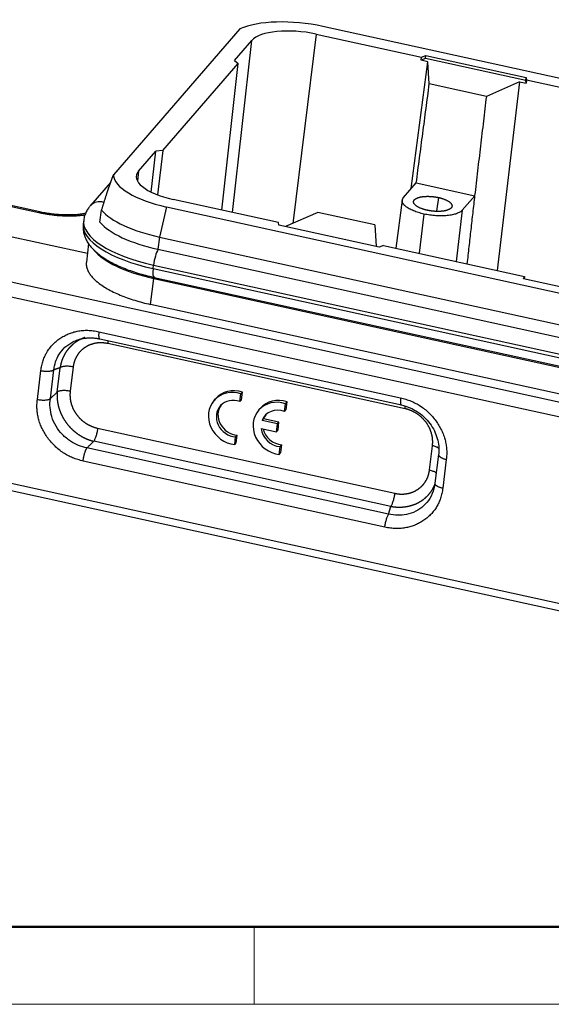
# Model space of a CAD drawing. Units: millimetres. Extents: x 2688 to 3282, y 481 to 901.
# Drawn here: x 2766 to 2814, y 481 to 570 of the extents above; entities that cross this region are included whole.
import ezdxf

# ---------------------------------------------------------------- set-up
doc = ezdxf.new("R2010")
doc.units = ezdxf.units.MM
doc.header["$LTSCALE"] = 65.395
doc.layers.get('0').update_dxf_attribs({"linetype": 'CONTINUOUS', "lineweight": 30})
doc.layers.add('Dim', color=3, linetype='CONTINUOUS', lineweight=15)
doc.layers.add('图框', color=7, linetype='CONTINUOUS', lineweight=20)

# ---------------------------------------------------------------- blocks, each defined once
blk = doc.blocks.new('A4图框-NEW')
at = {"layer": '图框', "lineweight": 50}
blk.add_line((836.855, 484.035), (1126.929, 484.035), dxfattribs=at)
at = {"layer": '图框', "color": 6}
blk.add_line((882.948, 484.035), (882.948, 480.535), dxfattribs=at)
at = {"layer": '图框', "color": 1, "lineweight": 18}
blk.add_line((833.413, 480.535), (1130.412, 480.535), dxfattribs=at)

msp = doc.modelspace()

# ---------------------------------------------------------------- linework, layer by layer
for p, q in [((2785.921, 569.025), (2774.484, 555.839)), ((2863.848, 553.818), (2793.44, 569.238)), ((2785.255, 552.442), (2787.012, 567.974)), ((2785.441, 566.162), (2787.012, 567.974)), ((2792.841, 568.548), (2790.707, 551.437)), ((2792.841, 568.548), (2802.362, 566.462)), ((2785.441, 566.162), (2785.774, 565.893)), ((2801.433, 554.594), (2802.939, 566.051)), ((2802.326, 566.186), (2802.362, 566.462)), ((2802.718, 566.333), (2802.326, 566.186)), ((2802.939, 566.051), (2802.326, 566.186)), ((2802.362, 566.462), (2802.752, 566.609)), ((2802.718, 566.333), (2802.752, 566.609)), ((2811.779, 564.349), (2802.718, 566.333)), ((2802.752, 566.609), (2811.812, 564.625)), ((2803.061, 564.052), (2802.939, 566.051)), ((2778.95, 558.025), (2785.774, 565.893)), ((2784.289, 552.653), (2785.774, 565.893)), ((2811.218, 564.238), (2808.22, 562.922)), ((2811.218, 564.238), (2809.207, 547.196)), ((2811.218, 564.238), (2811.83, 564.104)), ((2811.779, 564.349), (2811.812, 564.625)), ((2811.83, 564.104), (2811.779, 564.349)), ((2811.812, 564.625), (2811.864, 564.381)), ((2811.864, 564.381), (2811.83, 564.104)), ((2824.616, 561.588), (2811.864, 564.381)), ((2808.22, 562.922), (2803.061, 564.052)), ((2778.95, 558.025), (2778.331, 557.964)), ((2778.95, 558.025), (2778.493, 554.025)), ((2776.759, 556.153), (2778.331, 557.964)), ((2777.91, 554.276), (2778.331, 557.964)), ((2776.759, 556.153), (2776.661, 555.287)), ((2774.222, 555.141), (2772.409, 553.05)), ((2800.734, 553.787), (2801.88, 555.108)), ((2801.881, 555.108), (2807.166, 553.95)), ((2761.288, 553.839), (2767.746, 552.425)), ((2767.847, 552.481), (2761.39, 553.895)), ((2789.412, 551.531), (2779.891, 553.617)), ((2800.62, 553.549), (2800.047, 549.202)), ((2803.879, 553.786), (2803.723, 552.536)), ((2807.167, 553.95), (2806.022, 552.629)), ((2773.273, 551.546), (2773.408, 552.651)), ((2779.292, 552.926), (2778.65, 550.208)), ((2779.292, 552.926), (2849.701, 537.505)), ((2792.989, 552.438), (2790.067, 551.156)), ((2798.147, 551.309), (2792.989, 552.438)), ((2802.582, 552.29), (2802.14, 548.744)), ((2806.022, 552.629), (2805.499, 548.008)), ((2771.801, 551.724), (2771.762, 551.402)), ((2789.463, 551.288), (2789.412, 551.531)), ((2798.524, 549.303), (2789.463, 551.288)), ((2798.147, 551.309), (2798.266, 549.36)), ((2764.375, 550.452), (2772.142, 548.751)), ((2778.65, 550.208), (2778.514, 549.104)), ((2778.65, 550.208), (2849.058, 534.788)), ((2772.248, 549.617), (2772.044, 547.948)), ((2778.514, 549.104), (2848.923, 533.683)), ((2798.914, 549.45), (2798.524, 549.303)), ((2798.914, 549.45), (2811.666, 546.657)), ((2847.523, 528.099), (2756.448, 548.046)), ((2778.082, 547.36), (2778.121, 547.682)), ((2778.082, 547.36), (2848.491, 531.939)), ((2778.121, 547.682), (2848.53, 532.261)), ((2847.129, 526.854), (2756.054, 546.801)), ((2777.858, 544.121), (2778.145, 546.463)), ((2778.145, 546.463), (2778.224, 546.556)), ((2778.145, 546.463), (2848.553, 531.042)), ((2778.171, 546.568), (2848.579, 531.147)), ((2811.596, 546.44), (2811.666, 546.657)), ((2818.256, 544.982), (2811.596, 546.44)), ((2811.666, 546.657), (2811.639, 546.431)), ((2848.267, 528.7), (2777.858, 544.121)), ((2773.177, 541.655), (2800.465, 535.678)), ((2773.249, 541.008), (2800.537, 535.032)), ((2800.866, 534.695), (2773.999, 540.579)), ((2769.404, 536.204), (2769.673, 538.401)), ((2770.851, 538.472), (2770.582, 536.274)), ((2767.61, 535.537), (2767.929, 538.142)), ((2768.788, 535.607), (2769.106, 538.212)), ((2768.788, 535.607), (2769.404, 536.204)), ((2785.935, 535.333), (2786.02, 536.029)), ((2786.02, 536.029), (2786.163, 536.194)), ((2786.078, 535.498), (2786.163, 536.194)), ((2783.735, 535.601), (2783.591, 535.436)), ((2785.935, 535.333), (2786.078, 535.498)), ((2789.969, 534.449), (2790.054, 535.145)), ((2790.054, 535.145), (2790.198, 535.311)), ((2790.112, 534.614), (2790.198, 535.311)), ((2787.769, 534.718), (2787.626, 534.553)), ((2789.969, 534.449), (2790.112, 534.614)), ((2787.935, 533.628), (2788.078, 533.793)), ((2789.323, 533.324), (2787.935, 533.628)), ((2789.467, 533.489), (2788.078, 533.793)), ((2789.236, 532.608), (2789.323, 533.324)), ((2789.323, 533.324), (2789.467, 533.489)), ((2789.379, 532.773), (2789.467, 533.489)), ((2773.064, 532.933), (2799.931, 527.049)), ((2785.546, 532.15), (2785.689, 532.315)), ((2785.604, 531.619), (2785.689, 532.315)), ((2787.847, 532.913), (2789.236, 532.608)), ((2789.236, 532.608), (2789.379, 532.773)), ((2799.58, 525.865), (2772.713, 531.749)), ((2785.46, 531.454), (2785.546, 532.15)), ((2785.46, 531.454), (2785.604, 531.619)), ((2789.58, 531.266), (2789.723, 531.432)), ((2789.638, 530.735), (2789.723, 531.432)), ((2803.08, 529.156), (2803.349, 531.354)), ((2799.386, 525.176), (2772.097, 531.152)), ((2789.495, 530.57), (2789.58, 531.266)), ((2789.495, 530.57), (2789.638, 530.735)), ((2803.896, 530.562), (2803.577, 527.956)), ((2845.121, 510.445), (2757.791, 529.572)), ((2799.035, 523.992), (2771.747, 529.968)), ((2804.602, 530.11), (2804.283, 527.504)), ((2757.864, 528.925), (2845.193, 509.798)), ((2799.386, 525.176), (2799.58, 525.865))]:
    msp.add_line(p, q)
for centre, major_axis, ratio, start_param, end_param in [((2791.492, 566.993), (-6.75, 0.826), 0.373863, 4.46573, 5.727644), ((2791.492, 566.993), (4.674, -0.572), 0.373863, 1.324138, 2.894934), ((2781.239, 555.171), (-6.75, 0.826), 0.373863, 0.062224, 1.324138), ((2781.239, 555.171), (4.674, -0.572), 0.373863, 2.894934, 4.46573), ((2773.335, 552.247), (-0.925, 0.803), 0.899413, 5.128499, 6.283722), ((2780.958, 552.87), (-8, 0.979), 0.373863, 0.386011, 1.324138), ((2767.633, 551.504), (-0.214, -0.977), 0.226459, 3.141341, 3.535538), ((2780.645, 550.315), (-8.884, 1.087), 0.373863, 0.000006, 1.324138), ((2780.685, 550.637), (-8.884, 1.087), 0.373863, 0.000865, 1.324138), ((2780.823, 551.765), (-8, 0.979), 0.373863, 0.386011, 1.324138), ((2778.472, 548.087), (-0.262, -1.197), 0.226459, 3.753723, 5.106334), ((2780.507, 549.187), (-8.189, 1.002), 0.373863, 0.362565, 1.324138), ((2778.433, 547.764), (-0.262, -1.197), 0.226459, 5.106334, 6.283179), ((2785.48, 533.798), (1.889, -1.638), 0.899413, 2.005818, 5.366609), ((2785.623, 533.963), (1.889, -1.638), 0.899413, 2.005818, 3.141608), ((2785.48, 533.798), (-1.322, 1.147), 0.899413, 5.10011, 8.555503), ((2785.623, 533.963), (-1.322, 1.147), 0.899413, 0.069504, 2.272318), ((2789.514, 532.915), (1.889, -1.638), 0.899413, 2.005818, 5.366609), ((2789.658, 533.08), (1.889, -1.638), 0.899413, 2.005818, 3.141608), ((2789.514, 532.915), (-1.322, 1.147), 0.899413, 5.10011, 6.603939), ((2789.658, 533.08), (-1.322, 1.147), 0.899413, 0.069473, 0.320754), ((2789.514, 532.915), (-1.322, 1.147), 0.899413, 0.768488, 2.272318), ((2789.658, 533.08), (-1.322, 1.147), 0.899413, 0.892366, 2.272318)]:
    msp.add_ellipse(centre, major_axis=major_axis, ratio=ratio, start_param=start_param, end_param=end_param)
for points, degree in [([(2801.885, 555.107), (2803.061, 564.052)], 1), ([(2808.22, 562.922), (2807.162, 553.951)], 1), ([(2807.162, 553.951), (2806.468, 547.796)], 1), ([(2767.929, 538.142), (2768.164, 540.039), (2771.213, 542.082), (2773.177, 541.655)], 2), ([(2771.25, 540.915), (2772.188, 541.231), (2773.24, 541.011)], 2), ([(2769.673, 538.401), (2769.106, 538.212)], 1), ([(2771.747, 529.968), (2769.786, 530.401), (2767.381, 533.637), (2767.61, 535.537)], 2), ([(2800.465, 535.678), (2802.426, 535.246), (2804.831, 532.01), (2804.602, 530.11)], 2), ([(2772.713, 531.749), (2772.097, 531.152)], 1), ([(2803.579, 527.911), (2803.453, 527.375)], 1), ([(2804.283, 527.504), (2804.048, 525.607), (2800.998, 523.565), (2799.035, 523.992)], 2)]:
    msp.add_open_spline(points, degree=degree)
for points, degree, knots in [([(2774.484, 555.839), (2774.479, 555.828), (2774.47, 555.806), (2774.457, 555.772), (2774.443, 555.739), (2774.43, 555.705), (2774.416, 555.671), (2774.403, 555.636), (2774.389, 555.602), (2774.376, 555.567), (2774.362, 555.532), (2774.349, 555.497), (2774.335, 555.461), (2774.322, 555.426), (2774.308, 555.39), (2774.295, 555.354), (2774.281, 555.317), (2774.268, 555.281), (2774.254, 555.244), (2774.241, 555.207), (2774.227, 555.17), (2774.214, 555.132), (2774.2, 555.095), (2774.187, 555.057), (2774.173, 555.019), (2774.16, 554.981), (2774.146, 554.942), (2774.133, 554.903), (2774.119, 554.864), (2774.106, 554.825), (2774.092, 554.786), (2774.078, 554.746), (2774.065, 554.706), (2774.051, 554.666), (2774.037, 554.626), (2774.024, 554.585), (2774.01, 554.544), (2773.996, 554.503), (2773.982, 554.462), (2773.968, 554.421), (2773.954, 554.379), (2773.941, 554.337), (2773.927, 554.295), (2773.913, 554.253), (2773.899, 554.21), (2773.885, 554.167), (2773.871, 554.124), (2773.85, 554.06), (2773.822, 553.975), (2773.787, 553.868), (2773.753, 553.761), (2773.719, 553.652), (2773.684, 553.544), (2773.65, 553.434), (2773.616, 553.324), (2773.582, 553.213), (2773.547, 553.102), (2773.513, 552.99), (2773.478, 552.877), (2773.443, 552.764), (2773.42, 552.689), (2773.408, 552.651)], 3, [0, 0, 0, 0, 0.011659, 0.023344, 0.035056, 0.046795, 0.058561, 0.070355, 0.082177, 0.094029, 0.10591, 0.117821, 0.129762, 0.141734, 0.153738, 0.165773, 0.17784, 0.189941, 0.202074, 0.214241, 0.226442, 0.238678, 0.250948, 0.263254, 0.275595, 0.287973, 0.300387, 0.312837, 0.325326, 0.337852, 0.350416, 0.363018, 0.375659, 0.38834, 0.40106, 0.41382, 0.42662, 0.439461, 0.452343, 0.465266, 0.478231, 0.491238, 0.504287, 0.517378, 0.530513, 0.543691, 0.556913, 0.570178, 0.60271, 0.635326, 0.668025, 0.700811, 0.733684, 0.766646, 0.799698, 0.832842, 0.86608, 0.899413, 0.932843, 0.966372, 1, 1, 1, 1]), ([(2802.582, 552.29), (2802.409, 552.328), (2802.241, 552.372), (2801.922, 552.47), (2801.771, 552.524), (2801.491, 552.64), (2801.362, 552.702), (2801.132, 552.832), (2801.031, 552.899), (2800.86, 553.038), (2800.79, 553.109), (2800.684, 553.251), (2800.649, 553.322), (2800.612, 553.462), (2800.612, 553.531), (2800.647, 553.663), (2800.682, 553.727), (2800.734, 553.787)], 3, [0, 0, 0, 0, 0.125, 0.125, 0.25, 0.25, 0.375, 0.375, 0.5, 0.5, 0.625, 0.625, 0.75, 0.75, 0.875, 0.875, 1, 1, 1, 1]), ([(2802.877, 552.63), (2802.546, 552.702), (2802.01, 552.924), (2801.683, 553.189), (2801.648, 553.324), (2801.613, 553.455), (2801.713, 553.573)], 2, [0, 0, 0, 0.25, 0.5, 0.75, 0.75, 1, 1, 1]), ([(2801.713, 553.573), (2801.817, 553.689), (2802.031, 553.766), (2802.25, 553.844), (2802.858, 553.904), (2803.204, 553.881), (2803.547, 553.859), (2803.879, 553.786)], 2, [0, 0, 0, 0.25, 0.25, 0.5, 0.75, 0.75, 1, 1, 1]), ([(2803.879, 553.786), (2804.21, 553.713), (2804.745, 553.491), (2805.072, 553.227), (2805.108, 553.092), (2805.142, 552.961), (2805.043, 552.843)], 2, [0, 0, 0, 0.25, 0.5, 0.75, 0.75, 1, 1, 1]), ([(2772.409, 553.05), (2772.346, 552.977), (2772.207, 552.8), (2772.023, 552.497), (2771.881, 552.13), (2771.807, 551.866), (2771.802, 551.724), (2771.802, 551.719)], 3, [0, 0, 0, 0, 0.195347, 0.460607, 0.716221, 0.988993, 1, 1, 1, 1]), ([(2805.043, 552.843), (2804.939, 552.727), (2804.725, 552.65), (2804.505, 552.571), (2803.897, 552.512), (2803.552, 552.535), (2803.209, 552.557), (2802.877, 552.63)], 2, [0, 0, 0, 0.25, 0.25, 0.5, 0.75, 0.75, 1, 1, 1]), ([(2771.974, 552.341), (2771.855, 552.318), (2771.597, 552.275), (2771.165, 552.229), (2770.689, 552.203), (2770.182, 552.201), (2769.655, 552.223), (2769.117, 552.27), (2768.578, 552.341), (2768.155, 552.416), (2767.914, 552.466), (2767.847, 552.481)], 3, [0, 0, 0, 0, 0.109796, 0.226561, 0.345246, 0.465334, 0.586395, 0.708066, 0.830039, 0.952011, 1, 1, 1, 1]), ([(2806.022, 552.629), (2805.969, 552.569), (2805.9, 552.513), (2805.731, 552.41), (2805.63, 552.363), (2805.401, 552.281), (2805.273, 552.246), (2804.994, 552.188), (2804.844, 552.165), (2804.525, 552.134), (2804.358, 552.125), (2804.012, 552.121), (2803.834, 552.127), (2803.474, 552.151), (2803.293, 552.17), (2802.933, 552.221), (2802.755, 552.252), (2802.582, 552.29)], 3, [0, 0, 0, 0, 0.125, 0.125, 0.25, 0.25, 0.375, 0.375, 0.5, 0.5, 0.625, 0.625, 0.75, 0.75, 0.875, 0.875, 1, 1, 1, 1]), ([(2771.762, 551.397), (2771.747, 551.269), (2771.736, 551.012), (2771.787, 550.623), (2771.9, 550.242), (2772.073, 549.871), (2772.308, 549.508), (2772.608, 549.151), (2772.978, 548.799), (2773.416, 548.457), (2773.916, 548.132), (2774.467, 547.828), (2775.061, 547.547), (2775.692, 547.289), (2776.356, 547.054), (2777.048, 546.844), (2777.657, 546.684), (2778.035, 546.597), (2778.171, 546.568)], 3, [0, 0, 0, 0, 0.051447, 0.10465, 0.158502, 0.214321, 0.273339, 0.336474, 0.403823, 0.474255, 0.54593, 0.617162, 0.687578, 0.757192, 0.826135, 0.894556, 0.962584, 1, 1, 1, 1]), ([(2772.044, 547.948), (2772.03, 547.831), (2772.032, 547.715), (2772.066, 547.487), (2772.098, 547.375), (2772.184, 547.157), (2772.238, 547.053), (2772.363, 546.852), (2772.434, 546.756), (2772.585, 546.573), (2772.665, 546.486), (2772.79, 546.364), (2772.833, 546.324), (2772.897, 546.266), (2772.929, 546.238), (2772.966, 546.205), (2772.985, 546.189), (2772.995, 546.182), (2772.999, 546.178), (2773.002, 546.176), (2773.003, 546.175), (2773.004, 546.174), (2773.004, 546.174), (2773.004, 546.174), (2773.004, 546.174), (2773.004, 546.174), (2773.137, 546.062), (2773.283, 545.953), (2773.595, 545.74), (2773.762, 545.636), (2774.114, 545.434), (2774.3, 545.336), (2774.689, 545.147), (2774.891, 545.056), (2775.31, 544.882), (2775.526, 544.799), (2775.969, 544.64), (2776.197, 544.565), (2776.66, 544.423), (2776.895, 544.357), (2777.373, 544.232), (2777.615, 544.174), (2777.858, 544.121)], 3, [0, 0, 0, 0, 0.069501, 0.069501, 0.141078, 0.141078, 0.212655, 0.212655, 0.284232, 0.284232, 0.355808, 0.355808, 0.391597, 0.391597, 0.409491, 0.418438, 0.422912, 0.425149, 0.426267, 0.426826, 0.427106, 0.427245, 0.427315, 0.42735, 0.42735, 0.427385, 0.427385, 0.498962, 0.498962, 0.570539, 0.570539, 0.642116, 0.642116, 0.713693, 0.713693, 0.785269, 0.785269, 0.856846, 0.856846, 0.928423, 0.928423, 1, 1, 1, 1]), ([(2771.912, 541.125), (2771.904, 541.123), (2771.885, 541.116), (2771.854, 541.105), (2771.82, 541.093), (2771.785, 541.08), (2771.75, 541.066), (2771.715, 541.052), (2771.68, 541.038), (2771.645, 541.023), (2771.611, 541.008), (2771.576, 540.992), (2771.541, 540.976), (2771.507, 540.959), (2771.472, 540.942), (2771.438, 540.925), (2771.404, 540.907), (2771.37, 540.888), (2771.336, 540.869), (2771.302, 540.85), (2771.268, 540.83), (2771.234, 540.81), (2771.2, 540.789), (2771.167, 540.768), (2771.133, 540.746), (2771.1, 540.724), (2771.067, 540.701), (2771.034, 540.678), (2771.002, 540.654), (2770.969, 540.63), (2770.937, 540.605), (2770.904, 540.58), (2770.873, 540.554), (2770.841, 540.528), (2770.809, 540.502), (2770.778, 540.474), (2770.747, 540.447), (2770.716, 540.419), (2770.685, 540.39), (2770.655, 540.361), (2770.625, 540.331), (2770.595, 540.301), (2770.566, 540.27), (2770.537, 540.239), (2770.508, 540.208), (2770.479, 540.176), (2770.451, 540.143), (2770.423, 540.11), (2770.395, 540.076), (2770.368, 540.042), (2770.341, 540.007), (2770.314, 539.972), (2770.288, 539.937), (2770.262, 539.901), (2770.237, 539.864), (2770.212, 539.827), (2770.187, 539.789), (2770.163, 539.751), (2770.139, 539.713), (2770.116, 539.674), (2770.093, 539.634), (2770.071, 539.594), (2770.049, 539.554), (2770.027, 539.513), (2770.006, 539.471), (2769.985, 539.43), (2769.965, 539.387), (2769.946, 539.345), (2769.927, 539.301), (2769.908, 539.258), (2769.89, 539.214), (2769.873, 539.169), (2769.856, 539.124), (2769.84, 539.079), (2769.824, 539.033), (2769.809, 538.986), (2769.794, 538.94), (2769.78, 538.893), (2769.767, 538.845), (2769.754, 538.797), (2769.742, 538.749), (2769.73, 538.7), (2769.719, 538.651), (2769.709, 538.602), (2769.699, 538.552), (2769.69, 538.502), (2769.682, 538.452), (2769.677, 538.418), (2769.675, 538.401)], 3, [0, 0, 0, 0, 0.006274, 0.016209, 0.026185, 0.036202, 0.04626, 0.056359, 0.0665, 0.076682, 0.086906, 0.09717, 0.107476, 0.117824, 0.128213, 0.138643, 0.149114, 0.159627, 0.170182, 0.180778, 0.191416, 0.202095, 0.212815, 0.223578, 0.234382, 0.245227, 0.256115, 0.267044, 0.278014, 0.289027, 0.300081, 0.311177, 0.322315, 0.333495, 0.344716, 0.35598, 0.367285, 0.378632, 0.390022, 0.401453, 0.412926, 0.424442, 0.435999, 0.447598, 0.45924, 0.470924, 0.48265, 0.494418, 0.506228, 0.518081, 0.529976, 0.541913, 0.553893, 0.565914, 0.577979, 0.590085, 0.602234, 0.614425, 0.626659, 0.638936, 0.651254, 0.663616, 0.67602, 0.688466, 0.700955, 0.713487, 0.726061, 0.738678, 0.751338, 0.76404, 0.776785, 0.789573, 0.802403, 0.815276, 0.828192, 0.841151, 0.854153, 0.867197, 0.880284, 0.893414, 0.906587, 0.919803, 0.933062, 0.946364, 0.959708, 0.973096, 0.986527, 1, 1, 1, 1]), ([(2773.177, 541.655), (2773.17, 541.601), (2773.165, 541.549), (2773.158, 541.449), (2773.156, 541.402), (2773.155, 541.314), (2773.156, 541.274), (2773.162, 541.2), (2773.166, 541.167), (2773.178, 541.11), (2773.185, 541.085), (2773.202, 541.046), (2773.212, 541.031), (2773.232, 541.015), (2773.24, 541.01), (2773.249, 541.008)], 3, [0, 0, 0, 0, 0.149399, 0.149399, 0.298797, 0.298797, 0.448196, 0.448196, 0.597595, 0.597595, 0.746993, 0.746993, 0.896392, 0.896392, 1, 1, 1, 1]), ([(2769.106, 538.213), (2769.158, 538.702), (2769.407, 539.451), (2770.081, 540.271), (2770.698, 540.697), (2771.125, 540.874), (2771.284, 540.927)], 3, [0, 0, 0, 0, 0.394428, 0.631301, 0.867472, 1, 1, 1, 1]), ([(2773.999, 540.579), (2773.435, 540.702), (2772.895, 540.611), (2772.351, 540.52), (2771.907, 540.223), (2771.464, 539.927), (2771.19, 539.47), (2770.918, 539.018), (2770.851, 538.472)], 2, [0, 0, 0, 0.25, 0.25, 0.5, 0.5, 0.75, 0.75, 1, 1, 1]), ([(2770.851, 538.472), (2770.795, 538.484), (2770.738, 538.494), (2770.622, 538.512), (2770.564, 538.518), (2770.447, 538.528), (2770.39, 538.531), (2770.276, 538.533), (2770.221, 538.531), (2770.114, 538.525), (2770.063, 538.52), (2769.966, 538.506), (2769.92, 538.497), (2769.836, 538.475), (2769.798, 538.462), (2769.729, 538.434), (2769.698, 538.418), (2769.673, 538.401)], 3, [0, 0, 0, 0, 0.125, 0.125, 0.25, 0.25, 0.375, 0.375, 0.5, 0.5, 0.625, 0.625, 0.75, 0.75, 0.875, 0.875, 1, 1, 1, 1]), ([(2769.407, 536.203), (2769.406, 536.194), (2769.405, 536.175), (2769.403, 536.148), (2769.401, 536.12), (2769.399, 536.093), (2769.397, 536.065), (2769.396, 536.036), (2769.395, 536.008), (2769.394, 535.979), (2769.393, 535.951), (2769.393, 535.922), (2769.393, 535.892), (2769.393, 535.863), (2769.393, 535.834), (2769.394, 535.804), (2769.394, 535.774), (2769.395, 535.744), (2769.397, 535.713), (2769.398, 535.683), (2769.4, 535.652), (2769.402, 535.621), (2769.404, 535.59), (2769.407, 535.559), (2769.41, 535.527), (2769.413, 535.496), (2769.416, 535.464), (2769.42, 535.432), (2769.424, 535.4), (2769.428, 535.368), (2769.433, 535.335), (2769.438, 535.303), (2769.443, 535.27), (2769.448, 535.237), (2769.454, 535.204), (2769.46, 535.171), (2769.467, 535.138), (2769.473, 535.104), (2769.48, 535.071), (2769.488, 535.037), (2769.496, 535.003), (2769.504, 534.969), (2769.512, 534.935), (2769.521, 534.9), (2769.53, 534.866), (2769.539, 534.832), (2769.549, 534.797), (2769.559, 534.762), (2769.57, 534.727), (2769.581, 534.693), (2769.592, 534.658), (2769.604, 534.622), (2769.616, 534.587), (2769.628, 534.552), (2769.641, 534.517), (2769.654, 534.481), (2769.668, 534.446), (2769.682, 534.41), (2769.696, 534.374), (2769.711, 534.339), (2769.726, 534.303), (2769.741, 534.267), (2769.757, 534.231), (2769.774, 534.195), (2769.791, 534.16), (2769.808, 534.124), (2769.825, 534.088), (2769.843, 534.052), (2769.862, 534.016), (2769.881, 533.98), (2769.9, 533.944), (2769.92, 533.908), (2769.94, 533.872), (2769.961, 533.836), (2769.982, 533.8), (2770.003, 533.764), (2770.025, 533.728), (2770.048, 533.692), (2770.07, 533.657), (2770.094, 533.621), (2770.117, 533.585), (2770.142, 533.55), (2770.166, 533.514), (2770.191, 533.479), (2770.217, 533.443), (2770.243, 533.408), (2770.269, 533.373), (2770.296, 533.338), (2770.324, 533.303), (2770.351, 533.268), (2770.38, 533.234), (2770.408, 533.199), (2770.438, 533.165), (2770.467, 533.131), (2770.498, 533.096), (2770.528, 533.063), (2770.559, 533.029), (2770.591, 532.995), (2770.623, 532.962), (2770.655, 532.929), (2770.688, 532.896), (2770.722, 532.863), (2770.755, 532.831), (2770.79, 532.799), (2770.824, 532.767), (2770.86, 532.735), (2770.895, 532.704), (2770.931, 532.672), (2770.968, 532.641), (2771.005, 532.611), (2771.043, 532.581), (2771.081, 532.551), (2771.119, 532.521), (2771.158, 532.491), (2771.197, 532.462), (2771.237, 532.434), (2771.277, 532.405), (2771.317, 532.377), (2771.358, 532.35), (2771.4, 532.322), (2771.442, 532.296), (2771.484, 532.269), (2771.527, 532.243), (2771.57, 532.217), (2771.613, 532.192), (2771.657, 532.167), (2771.701, 532.143), (2771.746, 532.119), (2771.791, 532.096), (2771.837, 532.073), (2771.883, 532.05), (2771.929, 532.028), (2771.975, 532.007), (2772.022, 531.986), (2772.07, 531.965), (2772.117, 531.945), (2772.165, 531.926), (2772.214, 531.907), (2772.262, 531.889), (2772.311, 531.871), (2772.36, 531.854), (2772.41, 531.837), (2772.46, 531.821), (2772.51, 531.806), (2772.561, 531.791), (2772.611, 531.777), (2772.662, 531.764), (2772.696, 531.755), (2772.714, 531.751)], 3, [0, 0, 0, 0, 0.004895, 0.009817, 0.014766, 0.019741, 0.024742, 0.02977, 0.034824, 0.039905, 0.045013, 0.050147, 0.055308, 0.060495, 0.065708, 0.070949, 0.076215, 0.081509, 0.086829, 0.092175, 0.097548, 0.102948, 0.108374, 0.113827, 0.119307, 0.124813, 0.130346, 0.135905, 0.141491, 0.147104, 0.152743, 0.15841, 0.164102, 0.169822, 0.175568, 0.181341, 0.18714, 0.192966, 0.198819, 0.204699, 0.210606, 0.216539, 0.222499, 0.228486, 0.234499, 0.24054, 0.246607, 0.252701, 0.258822, 0.26497, 0.271144, 0.277346, 0.283574, 0.28983, 0.296112, 0.302421, 0.308757, 0.31512, 0.32151, 0.327927, 0.334371, 0.340842, 0.347339, 0.353864, 0.360416, 0.366995, 0.373601, 0.380235, 0.386895, 0.393582, 0.400297, 0.407038, 0.413807, 0.420603, 0.427426, 0.434277, 0.441154, 0.448059, 0.454991, 0.46195, 0.468937, 0.475951, 0.482992, 0.49006, 0.497156, 0.50428, 0.51143, 0.518608, 0.525813, 0.533046, 0.540306, 0.547594, 0.554909, 0.562252, 0.569622, 0.577019, 0.584445, 0.591897, 0.599378, 0.606885, 0.614421, 0.621984, 0.629575, 0.637193, 0.644839, 0.652513, 0.660214, 0.667943, 0.6757, 0.683485, 0.691297, 0.699137, 0.707005, 0.714901, 0.722824, 0.730776, 0.738755, 0.746762, 0.754797, 0.76286, 0.77095, 0.779069, 0.787216, 0.79539, 0.803593, 0.811824, 0.820082, 0.828369, 0.836683, 0.845026, 0.853396, 0.861795, 0.870222, 0.878677, 0.88716, 0.895671, 0.90421, 0.912777, 0.921373, 0.929997, 0.938648, 0.947328, 0.956036, 0.964773, 0.973537, 0.98233, 0.991151, 1, 1, 1, 1]), ([(2770.581, 536.274), (2770.526, 536.286), (2770.469, 536.296), (2770.353, 536.314), (2770.295, 536.32), (2770.179, 536.33), (2770.121, 536.333), (2770.008, 536.334), (2769.953, 536.333), (2769.846, 536.326), (2769.795, 536.321), (2769.699, 536.307), (2769.653, 536.298), (2769.569, 536.276), (2769.531, 536.264), (2769.462, 536.235), (2769.432, 536.22), (2769.407, 536.203)], 3, [0, 0, 0, 0, 0.125, 0.125, 0.25, 0.25, 0.375, 0.375, 0.5, 0.5, 0.625, 0.625, 0.75, 0.75, 0.875, 0.875, 1, 1, 1, 1]), ([(2770.582, 536.274), (2770.516, 535.728), (2770.665, 535.183), (2770.816, 534.635), (2771.165, 534.164), (2771.514, 533.694), (2772.01, 533.374), (2772.499, 533.058), (2773.064, 532.933)], 2, [0, 0, 0, 0.25, 0.25, 0.5, 0.5, 0.75, 0.75, 1, 1, 1]), ([(2767.61, 535.537), (2767.665, 535.524), (2767.723, 535.514), (2767.838, 535.497), (2767.897, 535.49), (2768.013, 535.48), (2768.071, 535.477), (2768.184, 535.476), (2768.239, 535.477), (2768.346, 535.483), (2768.397, 535.489), (2768.494, 535.503), (2768.54, 535.512), (2768.624, 535.533), (2768.663, 535.546), (2768.732, 535.574), (2768.762, 535.59), (2768.788, 535.607)], 3, [0, 0, 0, 0, 0.125, 0.125, 0.25, 0.25, 0.375, 0.375, 0.5, 0.5, 0.625, 0.625, 0.75, 0.75, 0.875, 0.875, 1, 1, 1, 1]), ([(2772.097, 531.152), (2771.579, 531.255), (2770.77, 531.58), (2769.852, 532.334), (2769.266, 533.103), (2768.782, 534.201), (2768.713, 535.074), (2768.788, 535.607)], 3, [0, 0, 0, 0, 0.258874, 0.414341, 0.569346, 0.724691, 1, 1, 1, 1]), ([(2800.528, 535.035), (2800.81, 534.973), (2801.345, 534.797), (2802.095, 534.379), (2802.734, 533.84), (2803.245, 533.216), (2803.616, 532.54), (2803.845, 531.848), (2803.941, 531.165), (2803.925, 530.73), (2803.898, 530.517)], 3, [0, 0, 0, 0, 0.139069, 0.274057, 0.404989, 0.531902, 0.654826, 0.773791, 0.888865, 1, 1, 1, 1]), ([(2803.349, 531.354), (2803.414, 531.9), (2803.265, 532.445), (2803.115, 532.993), (2802.765, 533.464), (2802.416, 533.934), (2801.921, 534.254), (2801.431, 534.57), (2800.866, 534.695)], 2, [0, 0, 0, 0.25, 0.25, 0.5, 0.5, 0.75, 0.75, 1, 1, 1]), ([(2773.064, 532.933), (2773.057, 532.879), (2773.049, 532.823), (2773.03, 532.71), (2773.019, 532.653), (2772.996, 532.539), (2772.982, 532.481), (2772.954, 532.369), (2772.939, 532.313), (2772.907, 532.206), (2772.891, 532.154), (2772.856, 532.056), (2772.839, 532.009), (2772.803, 531.922), (2772.785, 531.882), (2772.749, 531.809), (2772.731, 531.777), (2772.713, 531.749)], 3, [0, 0, 0, 0, 0.125, 0.125, 0.25, 0.25, 0.375, 0.375, 0.5, 0.5, 0.625, 0.625, 0.75, 0.75, 0.875, 0.875, 1, 1, 1, 1]), ([(2803.928, 531.118), (2803.918, 531.125), (2803.907, 531.133), (2803.864, 531.163), (2803.828, 531.184), (2803.749, 531.225), (2803.705, 531.244), (2803.612, 531.28), (2803.562, 531.297), (2803.459, 531.328), (2803.404, 531.342), (2803.349, 531.354)], 3, [0, 0, 0, 0, 0.082016, 0.082016, 0.311512, 0.311512, 0.541008, 0.541008, 0.770504, 0.770504, 1, 1, 1, 1]), ([(2799.931, 527.049), (2800.495, 526.926), (2801.035, 527.017), (2801.579, 527.108), (2802.023, 527.405), (2802.466, 527.701), (2802.741, 528.158), (2803.012, 528.61), (2803.08, 529.156)], 2, [0, 0, 0, 0.25, 0.25, 0.5, 0.5, 0.75, 0.75, 1, 1, 1]), ([(2803.08, 529.156), (2803.135, 529.144), (2803.19, 529.13), (2803.294, 529.099), (2803.343, 529.082), (2803.436, 529.046), (2803.48, 529.027), (2803.559, 528.986), (2803.595, 528.965), (2803.656, 528.923), (2803.682, 528.902), (2803.704, 528.881)], 3, [0, 0, 0, 0, 0.202598, 0.202598, 0.405197, 0.405197, 0.607795, 0.607795, 0.810393, 0.810393, 1, 1, 1, 1]), ([(2799.581, 525.868), (2799.59, 525.866), (2799.61, 525.862), (2799.639, 525.858), (2799.669, 525.853), (2799.699, 525.848), (2799.729, 525.844), (2799.759, 525.84), (2799.79, 525.836), (2799.82, 525.832), (2799.851, 525.828), (2799.882, 525.825), (2799.913, 525.821), (2799.944, 525.818), (2799.975, 525.816), (2800.007, 525.813), (2800.038, 525.811), (2800.07, 525.808), (2800.102, 525.806), (2800.134, 525.805), (2800.166, 525.803), (2800.199, 525.802), (2800.231, 525.801), (2800.264, 525.8), (2800.296, 525.8), (2800.329, 525.8), (2800.362, 525.8), (2800.395, 525.8), (2800.429, 525.801), (2800.462, 525.802), (2800.495, 525.803), (2800.529, 525.804), (2800.563, 525.806), (2800.596, 525.808), (2800.63, 525.81), (2800.664, 525.813), (2800.698, 525.815), (2800.733, 525.819), (2800.767, 525.822), (2800.801, 525.826), (2800.836, 525.83), (2800.87, 525.834), (2800.905, 525.839), (2800.939, 525.844), (2800.974, 525.85), (2801.009, 525.856), (2801.044, 525.862), (2801.079, 525.868), (2801.114, 525.875), (2801.149, 525.882), (2801.184, 525.889), (2801.219, 525.897), (2801.254, 525.906), (2801.289, 525.914), (2801.324, 525.923), (2801.359, 525.932), (2801.394, 525.942), (2801.43, 525.952), (2801.465, 525.963), (2801.5, 525.974), (2801.535, 525.985), (2801.57, 525.996), (2801.605, 526.008), (2801.641, 526.021), (2801.676, 526.034), (2801.711, 526.047), (2801.746, 526.061), (2801.781, 526.075), (2801.816, 526.089), (2801.85, 526.104), (2801.885, 526.12), (2801.92, 526.135), (2801.955, 526.152), (2801.989, 526.168), (2802.024, 526.185), (2802.058, 526.203), (2802.092, 526.221), (2802.126, 526.239), (2802.16, 526.258), (2802.194, 526.277), (2802.228, 526.297), (2802.262, 526.317), (2802.295, 526.338), (2802.329, 526.359), (2802.362, 526.381), (2802.395, 526.403), (2802.428, 526.425), (2802.461, 526.448), (2802.493, 526.472), (2802.525, 526.496), (2802.557, 526.52), (2802.589, 526.545), (2802.621, 526.57), (2802.652, 526.596), (2802.684, 526.622), (2802.715, 526.649), (2802.745, 526.676), (2802.776, 526.704), (2802.806, 526.732), (2802.836, 526.761), (2802.866, 526.79), (2802.895, 526.82), (2802.924, 526.85), (2802.953, 526.88), (2802.981, 526.911), (2803.009, 526.943), (2803.037, 526.975), (2803.064, 527.007), (2803.091, 527.04), (2803.118, 527.074), (2803.144, 527.108), (2803.17, 527.142), (2803.196, 527.177), (2803.221, 527.212), (2803.246, 527.248), (2803.27, 527.285), (2803.294, 527.321), (2803.318, 527.359), (2803.341, 527.396), (2803.363, 527.434), (2803.386, 527.473), (2803.407, 527.512), (2803.428, 527.552), (2803.449, 527.592), (2803.469, 527.632), (2803.489, 527.673), (2803.508, 527.714), (2803.527, 527.756), (2803.545, 527.798), (2803.563, 527.841), (2803.58, 527.884), (2803.593, 527.918), (2803.6, 527.938), (2803.602, 527.943)], 3, [0, 0, 0, 0, 0.005661, 0.011352, 0.017074, 0.022827, 0.02861, 0.034424, 0.040268, 0.046143, 0.052049, 0.057986, 0.063953, 0.069951, 0.07598, 0.082039, 0.088129, 0.09425, 0.100402, 0.106584, 0.112797, 0.119041, 0.125316, 0.131621, 0.137957, 0.144324, 0.150721, 0.15715, 0.163609, 0.170099, 0.17662, 0.183172, 0.189755, 0.196368, 0.203013, 0.209688, 0.216394, 0.223131, 0.229899, 0.236698, 0.243528, 0.250388, 0.25728, 0.264203, 0.271156, 0.278141, 0.285157, 0.292203, 0.299281, 0.30639, 0.31353, 0.320701, 0.327903, 0.335136, 0.3424, 0.349695, 0.357022, 0.364379, 0.371768, 0.379188, 0.386639, 0.394122, 0.401636, 0.40918, 0.416757, 0.424364, 0.432003, 0.439673, 0.447374, 0.455107, 0.462871, 0.470667, 0.478494, 0.486352, 0.494242, 0.502163, 0.510115, 0.5181, 0.526115, 0.534162, 0.542241, 0.550351, 0.558493, 0.566667, 0.574872, 0.583108, 0.591377, 0.599677, 0.608009, 0.616372, 0.624767, 0.633194, 0.641653, 0.650143, 0.658665, 0.667219, 0.675805, 0.684423, 0.693072, 0.701754, 0.710467, 0.719213, 0.72799, 0.736799, 0.74564, 0.754514, 0.763419, 0.772356, 0.781326, 0.790327, 0.799361, 0.808426, 0.817524, 0.826654, 0.835816, 0.84501, 0.854237, 0.863496, 0.872787, 0.88211, 0.891465, 0.900853, 0.910273, 0.919726, 0.929211, 0.938728, 0.948277, 0.957859, 0.967474, 0.97712, 0.986799, 0.996511, 1, 1, 1, 1]), ([(2803.484, 527.483), (2803.398, 527.164), (2803.15, 526.587), (2802.572, 525.885), (2801.848, 525.385), (2800.788, 525.022), (2799.923, 525.046), (2799.386, 525.176)], 3, [0, 0, 0, 0, 0.187376, 0.357841, 0.5278, 0.698131, 1, 1, 1, 1]), ([(2799.931, 527.048), (2799.924, 526.995), (2799.916, 526.939), (2799.897, 526.826), (2799.887, 526.769), (2799.863, 526.655), (2799.85, 526.597), (2799.821, 526.485), (2799.806, 526.43), (2799.774, 526.323), (2799.758, 526.271), (2799.724, 526.173), (2799.706, 526.126), (2799.67, 526.039), (2799.652, 525.999), (2799.616, 525.927), (2799.598, 525.895), (2799.581, 525.868)], 3, [0, 0, 0, 0, 0.125, 0.125, 0.25, 0.25, 0.375, 0.375, 0.5, 0.5, 0.625, 0.625, 0.75, 0.75, 0.875, 0.875, 1, 1, 1, 1]), ([(2799.035, 523.992), (2799.042, 524.046), (2799.05, 524.101), (2799.069, 524.214), (2799.079, 524.272), (2799.103, 524.386), (2799.117, 524.443), (2799.145, 524.556), (2799.16, 524.611), (2799.192, 524.719), (2799.208, 524.771), (2799.243, 524.869), (2799.26, 524.916), (2799.296, 525.003), (2799.314, 525.043), (2799.35, 525.115), (2799.368, 525.148), (2799.386, 525.176)], 3, [0, 0, 0, 0, 0.125, 0.125, 0.25, 0.25, 0.375, 0.375, 0.5, 0.5, 0.625, 0.625, 0.75, 0.75, 0.875, 0.875, 1, 1, 1, 1])]:
    msp.add_open_spline(points, degree=degree, knots=knots)
for points, weights, degree in [([(2767.746, 552.425), (2769.146, 552.118), (2770.639, 552.032), (2771.925, 552.22)], [1, 0.892519696557, 0.845468514345, 0.858846453364], 3), ([(2767.929, 538.142), (2768.735, 537.966), (2769.106, 538.213)], [1, 0.762993329656, 0.999991856946], 2), ([(2800.465, 535.678), (2800.39, 535.064), (2800.537, 535.032)], [1, 0.803551096118, 0.932759768093], 2), ([(2771.747, 529.968), (2771.842, 530.748), (2772.097, 531.152)], [1, 0.762993329656, 0.999991856946], 2), ([(2803.898, 530.516), (2803.949, 530.253), (2804.602, 530.11)], [0.939135484913, 0.79884958034, 0.999990511303], 2), ([(2804.283, 527.504), (2803.621, 527.649), (2803.578, 527.915)], [1, 0.796781593098, 0.942051364964], 2)]:
    msp.add_rational_spline(points, weights, degree=degree)
at = {"extrusion": (1.3333e-12, -1.131e-13, -1)}
msp.add_open_spline([(2773.999, 540.579), (2774.006, 540.633), (2774.011, 540.685), (2774.017, 540.773), (2774.019, 540.809), (2774.02, 540.844)], degree=3, knots=[0, 0, 0, 0, 0.567054, 0.567054, 1, 1, 1, 1], dxfattribs=at)
at = {"extrusion": (-1.6443e-12, 1.146e-13, -1)}
msp.add_open_spline([(2800.866, 534.695), (2800.873, 534.749), (2800.878, 534.801), (2800.883, 534.876), (2800.885, 534.901), (2800.886, 534.925)], degree=3, knots=[0, 0, 0, 0, 0.661649, 0.661649, 1, 1, 1, 1], dxfattribs=at)

# ---------------------------------------------------------------- block references
at = {"layer": 'Dim', "xscale": 2, "yscale": 2, "zscale": 2}
msp.add_blockref('A4图框-NEW', (1021.316, -480.205), dxfattribs=at)

doc.saveas('drawing.dxf')
